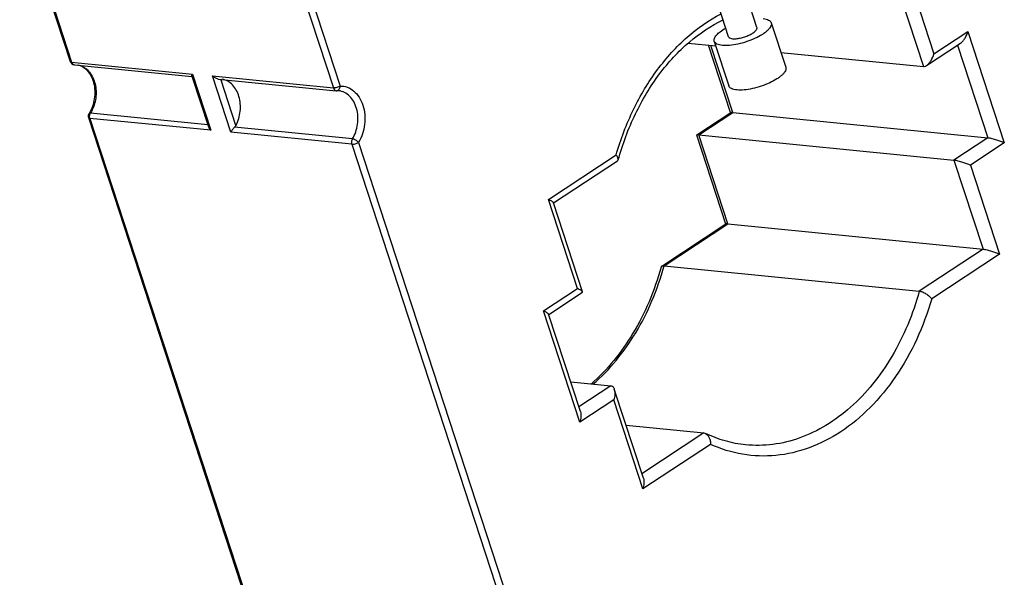
# Model space of a CAD drawing. Units: inches. Extents: x 0 to 22, y 0 to 17.
# Drawn here: x 16.4 to 19.5, y 12 to 13.8 of the extents above; entities that cross this region are included whole.
import ezdxf

# ---------------------------------------------------------------- set-up
doc = ezdxf.new("R2010")
doc.units = ezdxf.units.IN
doc.header["$LTSCALE"] = 1.21
doc.header["$MEASUREMENT"] = 0
doc.layers.get('0').update_dxf_attribs({"linetype": 'CONTINUOUS'})
doc.layers.add('AXIS_PART', color=7, linetype='CONTINUOUS')

msp = doc.modelspace()

# ---------------------------------------------------------------- linework, layer by layer
at = {"color": 7, "linetype": 'Continuous'}
for p, q in [((16.4436, 14.154), (16.6027, 13.6671)), ((18.7697, 13.7742), (18.7073, 13.9651)), ((18.6799, 13.7449), (18.6178, 13.9351)), ((18.5529, 13.7242), (18.6398, 13.7156)), ((18.6863, 13.5054), (18.6169, 13.7178)), ((19.3049, 13.6539), (19.412, 13.7244)), ((18.8452, 13.6952), (19.2947, 13.6508)), ((16.6161, 13.6563), (16.9868, 13.6197)), ((16.9869, 13.6207), (17.0392, 13.4605)), ((17.0701, 13.6114), (17.4423, 13.5746)), ((16.6607, 13.4895), (17.4072, 11.2052)), ((18.5799, 13.4351), (18.6871, 13.5056)), ((18.6932, 13.506), (18.6892, 13.5062)), ((18.6932, 13.506), (19.4982, 13.4264)), ((18.6709, 13.154), (18.5795, 13.4338)), ((18.586, 13.4355), (19.3911, 13.3559)), ((18.128, 13.2205), (18.3295, 13.3531)), ((18.2193, 12.9403), (18.1275, 13.2212)), ((18.4693, 13.021), (18.6717, 13.1543)), ((18.6778, 13.1547), (18.6738, 13.1548)), ((18.6778, 13.1547), (19.4828, 13.0751)), ((18.4766, 13.0222), (19.2816, 12.9426)), ((18.1126, 12.8691), (18.2189, 12.9391)), ((18.2193, 12.9403), (18.2191, 12.9407)), ((18.2125, 12.5629), (18.1122, 12.8698)), ((18.182, 12.6563), (18.3091, 12.6437)), ((18.4114, 12.3525), (18.3196, 12.6334)), ((18.3568, 12.5196), (18.6021, 12.4954)), ((18.6021, 12.4954), (18.6071, 12.4939))]:
    msp.add_line(p, q, dxfattribs=at)
at = {"color": 9, "linetype": 'Continuous'}
for p, q in [((16.4479, 14.1519), (16.607, 13.665)), ((17.2953, 14.0761), (17.4545, 13.5892)), ((17.274, 14.0701), (17.4332, 13.5832)), ((19.2364, 13.9717), (19.3281, 13.6909)), ((19.2039, 13.9287), (19.2947, 13.6508)), ((19.3281, 13.6909), (19.4352, 13.7614)), ((19.4352, 13.7614), (19.55, 13.4103)), ((18.6932, 13.506), (18.6242, 13.7171)), ((19.4028, 13.7183), (19.4982, 13.4264)), ((16.607, 13.665), (16.9883, 13.6272)), ((16.6161, 13.6563), (16.6137, 13.6569)), ((16.9883, 13.6272), (17.0463, 13.4496)), ((17.1099, 13.4433), (17.0518, 13.6209)), ((17.0518, 13.6209), (17.4332, 13.5832)), ((17.126, 13.4652), (17.0785, 13.6106)), ((16.665, 13.4873), (17.4115, 11.203)), ((17.0463, 13.4496), (16.665, 13.4873)), ((17.0369, 13.4674), (16.667, 13.504)), ((18.586, 13.4355), (18.6932, 13.506)), ((17.4932, 13.4223), (17.1214, 13.4591)), ((17.4912, 13.4056), (17.1099, 13.4433)), ((18.6778, 13.1547), (18.586, 13.4355)), ((19.4982, 13.4264), (19.3911, 13.3559)), ((17.4912, 13.4056), (18.2377, 11.1213)), ((17.5125, 13.4116), (18.259, 11.1273)), ((19.55, 13.4103), (19.4428, 13.3398)), ((18.1116, 13.2313), (18.3252, 13.372)), ((19.3911, 13.3559), (19.4828, 13.0751)), ((19.4428, 13.3398), (19.5346, 13.059)), ((18.2034, 12.9505), (18.1116, 13.2313)), ((18.4766, 13.0222), (18.6778, 13.1547)), ((19.4828, 13.0751), (19.2816, 12.9426)), ((19.5346, 13.059), (19.3209, 12.9183)), ((18.0962, 12.88), (18.2034, 12.9505)), ((18.2109, 12.5289), (18.0962, 12.88)), ((18.3091, 12.6437), (18.2079, 12.5771)), ((18.3181, 12.5994), (18.2109, 12.5289)), ((18.4098, 12.3186), (18.3181, 12.5994)), ((18.6021, 12.4954), (18.4067, 12.3667)), ((18.6235, 12.4592), (18.4098, 12.3186))]:
    msp.add_line(p, q, dxfattribs=at)
at = {"color": 7, "linetype": 'Continuous'}
for centre, radius, start, end in [((16.6177, 13.672), 0.0157, 198.0391, 264.3503), ((17.4439, 13.5903), 0.0157, 264.3502, 271.7348), ((17.4457, 13.5299), 0.0446, 89.2897, 91.7363), ((17.4457, 13.5303), 0.0442, 84.3542, 89.2895), ((16.6757, 13.4944), 0.0157, 148.0981, 198.0929)]:
    msp.add_arc(centre, radius, start, end, dxfattribs=at)
at = {"color": 9, "linetype": 'Continuous'}
for centre, radius, start, end in [((16.6045, 13.6677), 0.0019, 198.0392, 205.2276), ((16.618, 13.6023), 0.0541, 67.2624, 69.6284)]:
    msp.add_arc(centre, radius, start, end, dxfattribs=at)
for points, knots in [([(18.3252, 13.372), (18.3395, 13.4212), (18.3753, 13.5154), (18.4508, 13.6417), (18.5441, 13.7452), (18.618, 13.7972), (18.6563, 13.8172)], [0, 0, 0, 0, 0.270119, 0.528626, 0.77221, 1, 1, 1, 1]), ([(16.607, 13.665), (16.6065, 13.665), (16.605, 13.6652), (16.6032, 13.6659), (16.6028, 13.6669)], [0, 0, 0, 0, 0.32732, 1, 1, 1, 1]), ([(16.6137, 13.6569), (16.6122, 13.6575), (16.6092, 13.6599), (16.6076, 13.6631), (16.607, 13.665)], [0, 0, 0, 0, 0.469133, 1, 1, 1, 1]), ([(16.6389, 13.6522), (16.6444, 13.65), (16.6548, 13.6434), (16.6676, 13.6291), (16.6772, 13.6111), (16.6852, 13.583), (16.6851, 13.5453), (16.6747, 13.5165), (16.667, 13.504)], [0, 0, 0, 0, 0.105061, 0.217616, 0.338762, 0.467606, 0.736859, 1, 1, 1, 1]), ([(17.4545, 13.5892), (17.4529, 13.5882), (17.4494, 13.5864), (17.4439, 13.5844), (17.4384, 13.5833), (17.4348, 13.5831), (17.4332, 13.5832)], [0, 0, 0, 0, 0.24783, 0.520896, 0.782908, 1, 1, 1, 1]), ([(17.4332, 13.5832), (17.4339, 13.581), (17.4361, 13.577), (17.4403, 13.5748), (17.4423, 13.5746)], [0, 0, 0, 0, 0.536309, 1, 1, 1, 1]), ([(17.4443, 13.5745), (17.4453, 13.5746), (17.4473, 13.575), (17.449, 13.5762), (17.4497, 13.5769)], [0, 0, 0, 0, 0.481366, 1, 1, 1, 1]), ([(17.4497, 13.5769), (17.4505, 13.5776), (17.4533, 13.5811), (17.4544, 13.5858), (17.4545, 13.5892)], [0, 0, 0, 0, 0.22499, 1, 1, 1, 1]), ([(17.4545, 13.5892), (17.4621, 13.5895), (17.4779, 13.5869), (17.499, 13.5741), (17.5159, 13.554), (17.5276, 13.5284), (17.5334, 13.4991), (17.5328, 13.4586), (17.5231, 13.4286), (17.5125, 13.4116)], [0, 0, 0, 0, 0.103254, 0.210808, 0.327326, 0.454058, 0.589161, 0.72871, 1, 1, 1, 1]), ([(17.4932, 13.4223), (17.5019, 13.4363), (17.5127, 13.4686), (17.5104, 13.5105), (17.4985, 13.5401), (17.4855, 13.5578), (17.4691, 13.57), (17.4563, 13.5737), (17.4501, 13.5743)], [0, 0, 0, 0, 0.269308, 0.54188, 0.669591, 0.787727, 0.896706, 1, 1, 1, 1]), ([(16.6607, 13.4895), (16.6608, 13.4892), (16.6613, 13.4884), (16.6629, 13.4876), (16.6642, 13.4874), (16.665, 13.4873)], [0, 0, 0, 0, 0.18643, 0.532093, 1, 1, 1, 1]), ([(16.667, 13.504), (16.6664, 13.5041), (16.6649, 13.5042), (16.6629, 13.5036), (16.6623, 13.5027)], [0, 0, 0, 0, 0.324186, 1, 1, 1, 1]), ([(16.665, 13.4873), (16.6647, 13.4883), (16.6637, 13.4926), (16.6641, 13.4972), (16.6652, 13.5003)], [0, 0, 0, 0, 0.244953, 1, 1, 1, 1]), ([(16.6652, 13.5003), (16.6653, 13.5006), (16.6658, 13.5019), (16.6664, 13.5032), (16.667, 13.504)], [0, 0, 0, 0, 0.255346, 1, 1, 1, 1]), ([(17.4932, 13.4223), (17.4924, 13.4211), (17.49, 13.4159), (17.4899, 13.4097), (17.4912, 13.4056)], [0, 0, 0, 0, 0.247152, 1, 1, 1, 1]), ([(17.5125, 13.4116), (17.5112, 13.413), (17.5083, 13.4156), (17.5034, 13.4188), (17.4983, 13.4212), (17.4948, 13.4222), (17.4932, 13.4223)], [0, 0, 0, 0, 0.249909, 0.523001, 0.783893, 1, 1, 1, 1]), ([(17.4912, 13.4056), (17.4928, 13.4054), (17.4964, 13.4056), (17.5019, 13.4068), (17.5075, 13.4088), (17.511, 13.4106), (17.5125, 13.4116)], [0, 0, 0, 0, 0.217076, 0.479086, 0.752153, 1, 1, 1, 1]), ([(18.2519, 12.649), (18.3055, 12.6947), (18.375, 12.7807), (18.4412, 12.9121), (18.4663, 12.9847), (18.4766, 13.0222)], [0, 0, 0, 0, 0.478965, 0.735537, 1, 1, 1, 1]), ([(19.2816, 12.9426), (19.2619, 12.8707), (19.2195, 12.7674), (19.1377, 12.6489), (19.0679, 12.5752), (18.9903, 12.5173), (18.9071, 12.4771), (18.8207, 12.4558), (18.7622, 12.4549), (18.7337, 12.4577)], [0, 0, 0, 0, 0.282274, 0.416229, 0.543947, 0.665238, 0.78066, 0.891564, 1, 1, 1, 1]), ([(19.3209, 12.9183), (19.2958, 12.8316), (19.2402, 12.7081), (19.1309, 12.574), (19.0385, 12.497), (18.9371, 12.4447), (18.8306, 12.4196), (18.7234, 12.4233), (18.6556, 12.4446), (18.6235, 12.4592)], [0, 0, 0, 0, 0.285922, 0.419604, 0.545589, 0.664344, 0.777627, 0.888347, 1, 1, 1, 1])]:
    msp.add_open_spline(points, degree=3, knots=knots, dxfattribs=at)
at = {"color": 7, "linetype": 'Continuous'}
for points, knots in [([(18.3317, 13.3561), (18.3456, 13.4059), (18.3809, 13.501), (18.4566, 13.6277), (18.5502, 13.7297), (18.6245, 13.7795), (18.6627, 13.7979)], [0, 0, 0, 0, 0.273168, 0.533193, 0.775889, 1, 1, 1, 1]), ([(19.412, 13.7244), (19.4149, 13.7263), (19.4202, 13.7314), (19.4287, 13.7435), (19.4331, 13.7541), (19.4352, 13.7614)], [0, 0, 0, 0, 0.234292, 0.486179, 1, 1, 1, 1]), ([(19.3049, 13.6539), (19.3078, 13.6558), (19.313, 13.6608), (19.3215, 13.673), (19.326, 13.6836), (19.3281, 13.6909)], [0, 0, 0, 0, 0.234292, 0.486179, 1, 1, 1, 1]), ([(16.6268, 13.6557), (16.6323, 13.6548), (16.6435, 13.6506), (16.658, 13.6384), (16.6697, 13.6208), (16.6776, 13.599), (16.6811, 13.5745), (16.6793, 13.5411), (16.671, 13.5166), (16.6623, 13.5027)], [0, 0, 0, 0, 0.092563, 0.195508, 0.312514, 0.442427, 0.581492, 0.724666, 1, 1, 1, 1]), ([(19.2947, 13.6508), (19.2955, 13.6507), (19.2991, 13.6508), (19.3026, 13.6524), (19.3049, 13.6539)], [0, 0, 0, 0, 0.228698, 1, 1, 1, 1]), ([(16.9869, 13.6207), (16.9866, 13.6216), (16.9869, 13.6239), (16.9877, 13.626), (16.9883, 13.6272)], [0, 0, 0, 0, 0.406838, 1, 1, 1, 1]), ([(17.0701, 13.6114), (17.0666, 13.6118), (17.0599, 13.6143), (17.0543, 13.6185), (17.0518, 13.6209)], [0, 0, 0, 0, 0.501475, 1, 1, 1, 1]), ([(17.126, 13.4652), (17.1333, 13.4789), (17.1421, 13.5096), (17.139, 13.5489), (17.1278, 13.5765), (17.1158, 13.5932), (17.1007, 13.6052), (17.0889, 13.6095), (17.0831, 13.6105)], [0, 0, 0, 0, 0.270828, 0.541824, 0.668905, 0.787042, 0.896478, 1, 1, 1, 1]), ([(18.6892, 13.5062), (18.6889, 13.5061), (18.6882, 13.5061), (18.6875, 13.5059), (18.6871, 13.5056)], [0, 0, 0, 0, 0.317472, 1, 1, 1, 1]), ([(17.0392, 13.4605), (17.0396, 13.4595), (17.0412, 13.4555), (17.044, 13.4519), (17.0463, 13.4496)], [0, 0, 0, 0, 0.238802, 1, 1, 1, 1]), ([(17.1214, 13.4591), (17.1188, 13.4565), (17.1146, 13.4515), (17.1111, 13.446), (17.1099, 13.4433)], [0, 0, 0, 0, 0.556595, 1, 1, 1, 1]), ([(17.126, 13.4652), (17.1257, 13.4646), (17.1244, 13.4624), (17.1228, 13.4604), (17.1214, 13.4591)], [0, 0, 0, 0, 0.244402, 1, 1, 1, 1]), ([(18.5799, 13.4351), (18.5797, 13.435), (18.5794, 13.4346), (18.5794, 13.4341), (18.5795, 13.4338)], [0, 0, 0, 0, 0.508717, 1, 1, 1, 1]), ([(18.586, 13.4355), (18.5847, 13.4357), (18.5827, 13.4358), (18.5806, 13.4355), (18.5799, 13.4351)], [0, 0, 0, 0, 0.639533, 1, 1, 1, 1]), ([(19.4982, 13.4264), (19.5001, 13.4262), (19.5044, 13.4255), (19.5134, 13.4235), (19.5289, 13.4189), (19.5419, 13.414), (19.55, 13.4103)], [0, 0, 0, 0, 0.108398, 0.237435, 0.512056, 1, 1, 1, 1]), ([(18.3317, 13.3561), (18.3323, 13.3584), (18.3307, 13.3646), (18.3274, 13.3693), (18.3252, 13.372)], [0, 0, 0, 0, 0.40612, 1, 1, 1, 1]), ([(18.3295, 13.3531), (18.3298, 13.3533), (18.3308, 13.3541), (18.3315, 13.3552), (18.3317, 13.3561)], [0, 0, 0, 0, 0.25756, 1, 1, 1, 1]), ([(19.3911, 13.3559), (19.393, 13.3557), (19.3973, 13.355), (19.4063, 13.353), (19.4218, 13.3484), (19.4348, 13.3435), (19.4428, 13.3398)], [0, 0, 0, 0, 0.108398, 0.237435, 0.512056, 1, 1, 1, 1]), ([(18.1275, 13.2212), (18.1274, 13.2215), (18.1269, 13.2223), (18.1252, 13.2239), (18.1221, 13.226), (18.1173, 13.2287), (18.1136, 13.2304), (18.1116, 13.2313)], [0, 0, 0, 0, 0.058766, 0.139376, 0.36137, 0.652543, 1, 1, 1, 1]), ([(18.6738, 13.1548), (18.6736, 13.1548), (18.6729, 13.1547), (18.6721, 13.1545), (18.6717, 13.1543)], [0, 0, 0, 0, 0.317472, 1, 1, 1, 1]), ([(19.4828, 13.0751), (19.4848, 13.0749), (19.489, 13.0742), (19.4981, 13.0721), (19.5136, 13.0675), (19.5266, 13.0627), (19.5346, 13.059)], [0, 0, 0, 0, 0.108398, 0.237435, 0.512056, 1, 1, 1, 1]), ([(18.4671, 13.018), (18.4568, 12.9809), (18.4318, 12.9091), (18.3665, 12.7796), (18.2985, 12.6947), (18.2461, 12.6494)], [0, 0, 0, 0, 0.265452, 0.52248, 1, 1, 1, 1]), ([(18.4693, 13.021), (18.469, 13.0208), (18.468, 13.0201), (18.4674, 13.0189), (18.4671, 13.018)], [0, 0, 0, 0, 0.25756, 1, 1, 1, 1]), ([(18.4766, 13.0222), (18.4758, 13.0223), (18.4734, 13.0224), (18.4708, 13.022), (18.4693, 13.021)], [0, 0, 0, 0, 0.298577, 1, 1, 1, 1]), ([(18.2191, 12.9407), (18.2187, 12.9416), (18.2168, 12.9431), (18.2134, 12.9454), (18.2088, 12.9479), (18.2053, 12.9496), (18.2034, 12.9505)], [0, 0, 0, 0, 0.150882, 0.375951, 0.662628, 1, 1, 1, 1]), ([(18.2189, 12.9391), (18.2191, 12.9392), (18.2194, 12.9396), (18.2194, 12.9401), (18.2193, 12.9403)], [0, 0, 0, 0, 0.508717, 1, 1, 1, 1]), ([(19.2816, 12.9426), (19.285, 12.9423), (19.2923, 12.94), (19.3027, 12.9345), (19.3127, 12.9272), (19.3185, 12.9214), (19.3209, 12.9183)], [0, 0, 0, 0, 0.217464, 0.480016, 0.751076, 1, 1, 1, 1]), ([(18.1122, 12.8698), (18.1121, 12.8702), (18.1116, 12.8709), (18.1099, 12.8725), (18.1067, 12.8746), (18.1019, 12.8773), (18.0982, 12.8791), (18.0962, 12.88)], [0, 0, 0, 0, 0.058766, 0.139376, 0.36137, 0.652543, 1, 1, 1, 1]), ([(18.3091, 12.6437), (18.3103, 12.6436), (18.3128, 12.6429), (18.3158, 12.6406), (18.3181, 12.6373), (18.3192, 12.6347), (18.3196, 12.6334)], [0, 0, 0, 0, 0.236181, 0.474262, 0.727332, 1, 1, 1, 1]), ([(18.3196, 12.6334), (18.3204, 12.6309), (18.3214, 12.6255), (18.3214, 12.614), (18.3197, 12.6052), (18.3181, 12.5994)], [0, 0, 0, 0, 0.227604, 0.473748, 1, 1, 1, 1]), ([(18.2125, 12.5629), (18.2133, 12.5604), (18.2143, 12.555), (18.2143, 12.5435), (18.2126, 12.5347), (18.2109, 12.5289)], [0, 0, 0, 0, 0.227604, 0.473748, 1, 1, 1, 1]), ([(18.7337, 12.4577), (18.712, 12.4599), (18.6684, 12.4682), (18.6271, 12.4842), (18.6071, 12.4939)], [0, 0, 0, 0, 0.495632, 1, 1, 1, 1]), ([(18.6071, 12.4939), (18.6125, 12.4913), (18.6187, 12.4827), (18.6227, 12.4702), (18.6235, 12.4629), (18.6235, 12.4592)], [0, 0, 0, 0, 0.455035, 0.723466, 1, 1, 1, 1]), ([(18.4114, 12.3525), (18.4122, 12.3501), (18.4132, 12.3447), (18.4132, 12.3332), (18.4115, 12.3244), (18.4098, 12.3186)], [0, 0, 0, 0, 0.227604, 0.473748, 1, 1, 1, 1])]:
    msp.add_open_spline(points, degree=3, knots=knots, dxfattribs=at)
at = {"layer": 'AXIS_PART', "color": 7, "linetype": 'Continuous'}
for p, q in [((18.8146, 13.7889), (18.8605, 13.6485)), ((18.635, 13.7302), (18.6809, 13.5898))]:
    msp.add_line(p, q, dxfattribs=at)
for points, knots in [([(18.7891, 13.8019), (18.7923, 13.8015), (18.7983, 13.8006), (18.806, 13.798), (18.8118, 13.7942), (18.8141, 13.7907), (18.8146, 13.7889)], [0, 0, 0, 0, 0.325961, 0.595446, 0.813923, 1, 1, 1, 1]), ([(18.635, 13.7302), (18.6346, 13.7316), (18.6342, 13.7347), (18.6353, 13.7396), (18.6379, 13.7447), (18.6438, 13.7523), (18.6547, 13.7618), (18.665, 13.7684), (18.6709, 13.7717)], [0, 0, 0, 0, 0.074737, 0.157909, 0.25535, 0.369973, 0.652595, 1, 1, 1, 1]), ([(18.8146, 13.7889), (18.8152, 13.7873), (18.8155, 13.7834), (18.8135, 13.7775), (18.8096, 13.7714), (18.8037, 13.7649), (18.796, 13.7584), (18.7829, 13.7493), (18.7633, 13.7389), (18.7373, 13.7287), (18.7101, 13.7211), (18.6845, 13.7169), (18.668, 13.7165), (18.6606, 13.7173)], [0, 0, 0, 0, 0.028474, 0.061304, 0.101134, 0.148977, 0.204816, 0.268022, 0.412086, 0.570263, 0.729492, 0.876563, 1, 1, 1, 1]), ([(18.6927, 13.7384), (18.6964, 13.738), (18.7046, 13.7382), (18.7175, 13.7403), (18.731, 13.7441), (18.7441, 13.7492), (18.7553, 13.7553), (18.763, 13.7609), (18.7672, 13.7655), (18.7692, 13.7685), (18.7701, 13.7715), (18.77, 13.7734), (18.7697, 13.7742)], [0, 0, 0, 0, 0.123457, 0.270546, 0.429802, 0.588001, 0.732086, 0.851005, 0.898851, 0.938688, 0.971523, 1, 1, 1, 1]), ([(18.6606, 13.7173), (18.6573, 13.7176), (18.6514, 13.7185), (18.6436, 13.7211), (18.6379, 13.7249), (18.6356, 13.7284), (18.635, 13.7302)], [0, 0, 0, 0, 0.325961, 0.595446, 0.813923, 1, 1, 1, 1]), ([(18.6799, 13.7449), (18.6802, 13.744), (18.6817, 13.7417), (18.6863, 13.7393), (18.6904, 13.7386), (18.6927, 13.7384)], [0, 0, 0, 0, 0.186466, 0.531924, 1, 1, 1, 1]), ([(18.8605, 13.6485), (18.8611, 13.6469), (18.8614, 13.643), (18.8594, 13.6371), (18.8555, 13.6309), (18.8496, 13.6245), (18.8418, 13.618), (18.8287, 13.6089), (18.8092, 13.5985), (18.7832, 13.5883), (18.756, 13.5807), (18.7303, 13.5765), (18.7139, 13.5761), (18.7064, 13.5768)], [0, 0, 0, 0, 0.028474, 0.061304, 0.101134, 0.148977, 0.204816, 0.268022, 0.412086, 0.570263, 0.729492, 0.876563, 1, 1, 1, 1]), ([(18.7064, 13.5768), (18.7032, 13.5772), (18.6973, 13.5781), (18.6895, 13.5807), (18.6838, 13.5845), (18.6815, 13.588), (18.6809, 13.5898)], [0, 0, 0, 0, 0.325961, 0.595446, 0.813923, 1, 1, 1, 1])]:
    msp.add_open_spline(points, degree=3, knots=knots, dxfattribs=at)

doc.saveas('drawing.dxf')
